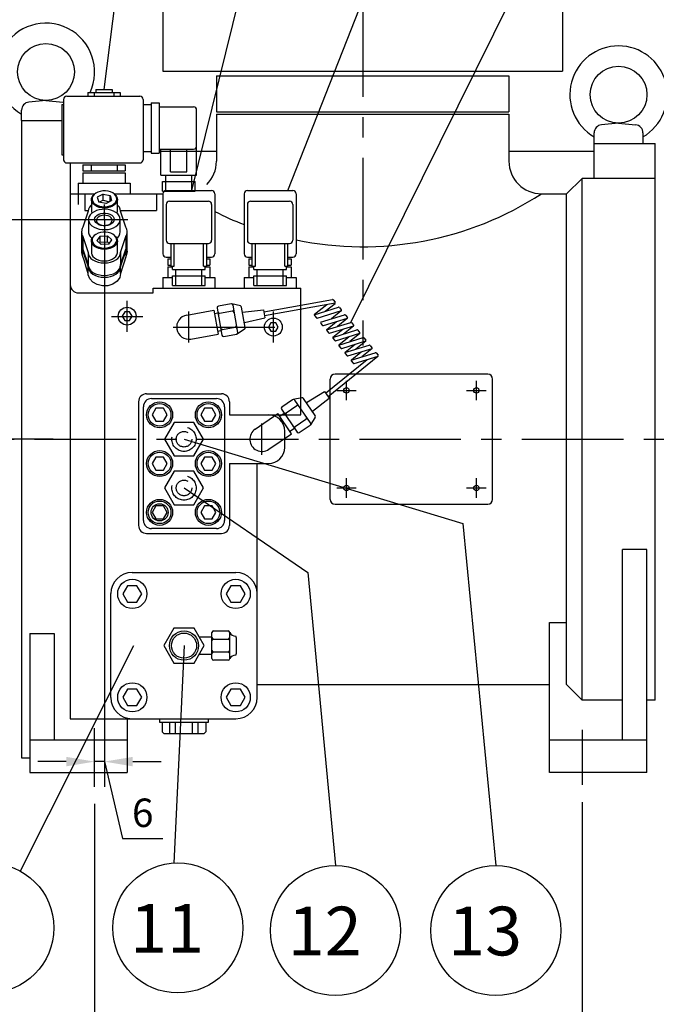
# Model space of a CAD drawing. Extents: x 15309 to 18707, y -5753 to -3165.
# Drawn here: x 16080 to 16472, y -5278 to -4672 of the extents above; entities that cross this region are included whole.
import ezdxf

# ---------------------------------------------------------------- set-up
doc = ezdxf.new("R2010")
doc.units = 0
doc.header["$LTSCALE"] = 50
doc.header["$MEASUREMENT"] = 0
doc.linetypes.add('CENTER', pattern=[2, 1.25, -0.25, 0.25, -0.25])
doc.linetypes.add('DASHED', pattern=[0.75, 0.5, -0.25])
for name, color, linetype in [('CEN', 1, 'CENTER'), ('DIM', 2, 'CONTINUOUS'), ('HAT', 3, 'CONTINUOUS'), ('HID', 6, 'DASHED'), ('ORIN', 4, 'CONTINUOUS')]:
    doc.layers.add(name, color=color, linetype=linetype)
doc.styles.add('STSL', font='ROMANS', dxfattribs={"bigfont": 'stsl'})

# ---------------------------------------------------------------- blocks, each defined once
blk = doc.blocks.new('345')
at = {"layer": 'HID'}
for points in [[(4293.34, 1017.08), (4287.38, 1006.76), (4293.34, 996.44), (4305.26, 996.44), (4311.22, 1006.76), (4305.26, 1017.08)], [(4293.34, 987.08), (4287.38, 976.76), (4293.34, 966.44), (4305.26, 966.44), (4311.22, 976.76), (4305.26, 987.08)]]:
    blk.add_lwpolyline(points, close=True, dxfattribs=at)
for centre, radius in [((4299.3, 1006.76), 7.5), ((4299.3, 1006.76), 4.8), ((4299.3, 976.76), 7.5), ((4299.3, 976.76), 4.8)]:
    blk.add_circle(centre, radius, dxfattribs=at)
at = {"layer": 'ORIN'}
for p, q in [((4279.3, 1031.76), (4319.3, 1031.76)), ((4274.3, 956.76), (4274.3, 1026.76)), ((4324.3, 1026.76), (4324.3, 956.76)), ((4319.3, 951.76), (4279.3, 951.76))]:
    blk.add_line(p, q, dxfattribs=at)
for points in [[(4281.99, 1025.76), (4279.68, 1021.76), (4281.99, 1017.76), (4286.61, 1017.76), (4288.92, 1021.76), (4286.61, 1025.76)], [(4311.99, 1025.76), (4309.68, 1021.76), (4311.99, 1017.76), (4316.61, 1017.76), (4318.92, 1021.76), (4316.61, 1025.76)], [(4281.99, 995.76), (4279.68, 991.76), (4281.99, 987.76), (4286.61, 987.76), (4288.92, 991.76), (4286.61, 995.76)], [(4311.99, 995.76), (4309.68, 991.76), (4311.99, 987.76), (4316.61, 987.76), (4318.92, 991.76), (4316.61, 995.76)], [(4281.99, 965.76), (4279.68, 961.76), (4281.99, 957.76), (4286.61, 957.76), (4288.92, 961.76), (4286.61, 965.76)], [(4311.99, 965.76), (4309.68, 961.76), (4311.99, 957.76), (4316.61, 957.76), (4318.92, 961.76), (4316.61, 965.76)]]:
    blk.add_lwpolyline(points, close=True, dxfattribs=at)
for centre, radius in [((4284.3, 1021.76), 8), ((4284.3, 1021.76), 6.96), ((4314.3, 1021.76), 8), ((4314.3, 1021.76), 6.96), ((4284.3, 991.76), 8), ((4314.3, 991.76), 8), ((4284.3, 991.76), 6.96), ((4314.3, 991.76), 6.96), ((4284.3, 961.76), 8), ((4314.3, 961.76), 8), ((4284.3, 961.76), 6.96), ((4284.3, 961.76), 5.25), ((4314.3, 961.76), 6.96)]:
    blk.add_circle(centre, radius, dxfattribs=at)
for centre, start, end in [((4279.3, 1026.76), 90, 180), ((4319.3, 1026.76), 0, 90), ((4279.3, 956.76), 180, 270), ((4319.3, 956.76), 270, 0)]:
    blk.add_arc(centre, 5, start, end, dxfattribs=at)
blk = doc.blocks.new('SV2')
at = {"layer": 'HAT'}
for p, q in [((24283.92, 115.54), (24293.92, 115.54)), ((24283.92, 115.54), (24283.92, 113.54)), ((24293.92, 115.54), (24293.92, 113.54)), ((24263.92, 109.3), (24263.92, 72.3)), ((24265.92, 111.3), (24310.92, 111.3)), ((24278.92, 113.54), (24298.92, 113.54)), ((24278.92, 113.54), (24278.92, 111.3)), ((24282.92, 113.54), (24282.92, 111.3)), ((24294.92, 113.54), (24294.92, 111.3)), ((24298.92, 113.54), (24298.92, 111.3)), ((24312.92, 109.3), (24312.92, 72.3)), ((24262.92, 106.3), (24263.92, 106.3)), ((24262.92, 106.3), (24262.92, 75.3)), ((24312.92, 106.3), (24317.92, 106.3)), ((24317.92, 107.3), (24322.92, 107.3)), ((24317.92, 107.3), (24317.92, 76.3)), ((24322.92, 107.3), (24322.92, 76.3)), ((24322.92, 104.8), (24343.92, 104.8)), ((24345.92, 62.8), (24345.92, 102.8)), ((24322.92, 78.8), (24343.92, 78.8)), ((24323.92, 62.8), (24323.92, 78.8)), ((24329.92, 64.8), (24329.92, 78.8)), ((24339.92, 64.8), (24339.92, 78.8)), ((24262.92, 75.3), (24263.92, 75.3)), ((24312.92, 77.3), (24317.92, 77.3)), ((24317.92, 76.3), (24322.92, 76.3)), ((24265.92, 70.3), (24310.92, 70.3)), ((24275.92, 69.23), (24275.92, 65.45)), ((24275.92, 69.23), (24301.92, 69.23)), ((24280.92, 69.23), (24280.92, 65.45)), ((24296.92, 69.23), (24296.92, 65.45)), ((24301.92, 69.23), (24301.92, 65.45)), ((24275.92, 65.45), (24301.92, 65.45)), ((24275.92, 64.3), (24301.92, 64.3)), ((24275.92, 64.3), (24275.92, 57.8)), ((24301.92, 64.3), (24301.92, 57.8)), ((24323.92, 62.8), (24345.92, 62.8)), ((24326.92, 52.86), (24326.92, 62.8)), ((24329.92, 64.8), (24339.92, 64.8)), ((24342.92, 52.86), (24342.92, 62.8)), ((24272.92, 57.8), (24304.92, 57.8)), ((24272.92, 57.8), (24272.92, 51.3)), ((24304.92, 57.8), (24304.92, 51.3)), ((24324.92, 58.86), (24344.92, 58.86)), ((24324.92, 52.86), (24324.92, 58.86)), ((24344.92, 52.86), (24344.92, 58.86)), ((24324.92, 52.86), (24344.92, 52.86))]:
    blk.add_line(p, q, dxfattribs=at)
for centre, start, end in [((24265.92, 109.3), 90, 180), ((24310.92, 109.3), 0, 90), ((24343.92, 102.8), 0, 90), ((24343.92, 80.8), 270, 0), ((24265.92, 72.3), 180, 270), ((24310.92, 72.3), 270, 0)]:
    blk.add_arc(centre, 2, start, end, dxfattribs=at)
blk = doc.blocks.new('SV1')
at = {"layer": 'HAT'}
for p, q in [((11050.58, -1126.81), (11078.58, -1126.81)), ((11048.58, -1128.81), (11048.58, -1165.81)), ((11080.58, -1128.81), (11080.58, -1165.81)), ((11050.58, -1135.31), (11050.58, -1157.31)), ((11052.58, -1133.31), (11076.58, -1133.31)), ((11078.58, -1135.31), (11078.58, -1157.31)), ((11052.58, -1159.31), (11076.58, -1159.31)), ((11053.58, -1173.31), (11053.58, -1159.31)), ((11055.58, -1173.31), (11055.58, -1159.31)), ((11073.58, -1173.31), (11073.58, -1159.31)), ((11075.58, -1173.31), (11075.58, -1159.31)), ((11050.58, -1167.81), (11053.58, -1167.81)), ((11051.58, -1168.88), (11051.58, -1172.66)), ((11051.58, -1168.88), (11053.58, -1168.88)), ((11075.58, -1167.81), (11078.58, -1167.81)), ((11075.58, -1168.88), (11077.58, -1168.88)), ((11077.58, -1168.88), (11077.58, -1172.66)), ((11051.58, -1172.66), (11053.58, -1172.66)), ((11051.58, -1173.81), (11051.58, -1180.31)), ((11051.58, -1173.81), (11054.58, -1173.81)), ((11053.58, -1173.31), (11055.58, -1173.31)), ((11054.58, -1175.31), (11054.58, -1173.31)), ((11073.58, -1173.31), (11075.58, -1173.31)), ((11074.58, -1175.31), (11074.58, -1173.31)), ((11074.58, -1173.81), (11077.58, -1173.81)), ((11075.58, -1172.66), (11077.58, -1172.66)), ((11077.58, -1173.81), (11077.58, -1180.31)), ((11048.58, -1180.31), (11048.58, -1186.81)), ((11048.58, -1180.31), (11054.58, -1180.31)), ((11054.58, -1175.31), (11074.58, -1175.31)), ((11054.58, -1185.26), (11054.58, -1179.26)), ((11054.58, -1179.26), (11074.58, -1179.26)), ((11056.58, -1185.26), (11056.58, -1175.31)), ((11072.58, -1185.26), (11072.58, -1175.31)), ((11074.58, -1185.26), (11074.58, -1179.26)), ((11074.58, -1180.31), (11080.58, -1180.31)), ((11080.58, -1180.31), (11080.58, -1186.81)), ((11054.58, -1185.26), (11074.58, -1185.26))]:
    blk.add_line(p, q, dxfattribs=at)
for centre, start, end in [((11050.58, -1128.81), 90, 180), ((11078.58, -1128.81), 0, 90), ((11052.58, -1135.31), 90, 180), ((11076.58, -1135.31), 0, 90), ((11052.58, -1157.31), 180, 270), ((11076.58, -1157.31), 270, 0), ((11050.58, -1165.81), 180, 270), ((11078.58, -1165.81), 270, 0)]:
    blk.add_arc(centre, 2, start, end, dxfattribs=at)

msp = doc.modelspace()

# ---------------------------------------------------------------- linework, layer by layer
at = {"layer": 'CEN', "linetype": 'CENTER'}
for p, q in [((16291.05, -4557.36), (16291.05, -4872.83)), ((16281.05, -4906.42), (16281.05, -4894.42)), ((16361.05, -4906.42), (16361.05, -4894.42)), ((16275.05, -4900.42), (16287.05, -4900.42)), ((16355.05, -4900.42), (16367.05, -4900.42)), ((16229.05, -4940.08), (16229.05, -4920.76)), ((15689.05, -4930.42), (16778.55, -4930.42)), ((16281.05, -4966.42), (16281.05, -4954.42)), ((16361.05, -4966.42), (16361.05, -4954.42)), ((16275.05, -4960.42), (16287.05, -4960.42)), ((16355.05, -4960.42), (16367.05, -4960.42)), ((16126.05, -5144.21), (16126.05, -5108.26)), ((16426.05, -5109.33), (16426.05, -5143.15))]:
    msp.add_line(p, q, dxfattribs=at)
at = {"layer": 'CEN'}
for p, q in [((16132.05, -4795.75), (16132.05, -4785.96)), ((16146.42, -4795.45), (16117.44, -4795.45)), ((16132.05, -4795.75), (16132.04, -4803.06))]:
    msp.add_line(p, q, dxfattribs=at)
at = {"layer": 'CEN', "linetype": 'CENTER', "lineweight": 25}
for p, q in [((16146.05, -4864.38), (16146.05, -4845.22)), ((16146.05, -4862.13), (16146.05, -4847.38)), ((16184.05, -4871), (16184.05, -4851.84)), ((16236.05, -4871), (16236.05, -4851.84)), ((16136.47, -4854.82), (16155.63, -4854.82)), ((16174.47, -4861.42), (16246.18, -4861.42))]:
    msp.add_line(p, q, dxfattribs=at)
at = {"layer": 'DIM'}
for p, q in [((16283.71, -4858.54), (16492.74, -4436.54)), ((16131.85, -4715.18), (16166.01, -4450.58)), ((16266.56, -4450.58), (16185.65, -4777.42)), ((16245.05, -4777.42), (16373.56, -4450.58)), ((16115.85, -4779.42), (16115.85, -4786.01)), ((16132.05, -4795.75), (16132.05, -5144.21)), ((16181.05, -4930.42), (16352.6, -4982.28)), ((16181.05, -4960.42), (16257.33, -5012.36)), ((16352.6, -4982.28), (16373.04, -5192.78)), ((16257.33, -5012.36), (16274.35, -5192.78)), ((16150, -5057.59), (16080.25, -5196.11)), ((16181.05, -5057.42), (16174.8, -5191.22)), ((16126.05, -5154.71), (16126.05, -5329.63)), ((16426.05, -5153.65), (16426.05, -5329.63))]:
    msp.add_line(p, q, dxfattribs=at)
at = {"layer": 'DIM', "lineweight": 25}
for p, q in [((16121.55, -4795.45), (15993.82, -4795.45)), ((16100.55, -4930.42), (15992.38, -4930.42)), ((16108.55, -5128.78), (16091.05, -5128.78)), ((16132.05, -5128.78), (16126.05, -5128.78)), ((16132.05, -5128.78), (16126.05, -5128.78)), ((16132.05, -5128.78), (16143.22, -5176.03)), ((16149.55, -5128.78), (16167.05, -5128.78)), ((16143.22, -5176.03), (16168.05, -5176.03))]:
    msp.add_line(p, q, dxfattribs=at)
at = {"layer": 'DIM'}
for centre in [(16060.95, -5231.15), (16177.22, -5231.15), (16274.35, -5232.78), (16373.04, -5232.78)]:
    msp.add_circle(centre, 40, dxfattribs=at)
for points in [[(16108.55, -5125.87), (16108.55, -5131.7), (16126.05, -5128.78)], [(16149.55, -5125.87), (16149.55, -5131.7), (16132.05, -5128.78)]]:
    msp.add_solid(points, dxfattribs=at)
at = {"layer": 'HAT'}
for p, q in [((16230.22, -4852), (16272.39, -4844.55)), ((16272.92, -4844.71), (16274.09, -4846.15)), ((16182.74, -4854.02), (16199.49, -4851.07)), ((16199.49, -4851.07), (16202.09, -4865.84)), ((16201.38, -4849.72), (16204.33, -4866.46)), ((16210.07, -4847.17), (16202.19, -4848.56)), ((16210.85, -4851.6), (16202.97, -4852.99)), ((16215.77, -4848.44), (16210.48, -4847.18)), ((16214.18, -4864.72), (16211.23, -4847.98)), ((16218.73, -4861.73), (16216.53, -4849.24)), ((16217.07, -4852.28), (16230, -4850.76)), ((16230, -4850.76), (16230.87, -4855.69)), ((16230.62, -4854.31), (16274.18, -4846.61)), ((16261.27, -4853.81), (16276.16, -4849.21)), ((16261.44, -4853.56), (16268.88, -4847.55)), ((16263.06, -4855.87), (16277.95, -4851.28)), ((16267.98, -4851.74), (16274.02, -4846.86)), ((16277.79, -4851.52), (16271.75, -4856.41)), ((16276.7, -4849.38), (16277.86, -4850.82)), ((16199.83, -4853.04), (16201.9, -4852.67)), ((16218.19, -4858.68), (16230.87, -4855.69)), ((16261.36, -4854.27), (16262.53, -4855.71)), ((16265.04, -4858.48), (16279.93, -4853.88)), ((16266.84, -4860.54), (16281.73, -4855.94)), ((16268.82, -4863.14), (16283.71, -4858.54)), ((16268.98, -4862.9), (16275.02, -4858.01)), ((16281.56, -4856.19), (16275.52, -4861.07)), ((16280.47, -4854.04), (16281.64, -4855.48)), ((16201.74, -4863.87), (16203.81, -4863.5)), ((16204.71, -4862.84), (16212.59, -4861.45)), ((16218.3, -4862.74), (16213.75, -4865.73)), ((16265.13, -4858.93), (16266.3, -4860.38)), ((16268.91, -4863.6), (16270.07, -4865.04)), ((16270.61, -4865.2), (16285.5, -4860.61)), ((16272.59, -4867.81), (16287.48, -4863.21)), ((16272.75, -4867.56), (16278.8, -4862.68)), ((16285.33, -4860.85), (16279.29, -4865.74)), ((16284.24, -4858.71), (16285.41, -4860.15)), ((16288.01, -4863.37), (16289.18, -4864.82)), ((16185.35, -4868.79), (16202.09, -4865.84)), ((16205.49, -4867.27), (16213.37, -4865.88)), ((16272.68, -4868.26), (16273.85, -4869.71)), ((16274.38, -4869.87), (16289.27, -4865.27)), ((16276.36, -4872.47), (16291.25, -4867.88)), ((16276.53, -4872.23), (16282.57, -4867.34)), ((16278.15, -4874.54), (16293.04, -4869.94)), ((16289.11, -4865.52), (16283.07, -4870.4)), ((16292.88, -4870.18), (16286.84, -4875.07)), ((16291.79, -4868.04), (16292.95, -4869.48)), ((16276.45, -4872.93), (16277.62, -4874.37)), ((16280.13, -4877.14), (16295.02, -4872.54)), ((16280.3, -4876.89), (16286.39, -4871.97)), ((16281.93, -4879.2), (16296.82, -4874.6)), ((16284.07, -4881.56), (16290.11, -4876.67)), ((16296.65, -4874.85), (16290.61, -4879.73)), ((16295.56, -4872.7), (16296.73, -4874.15)), ((16268.2, -4902.11), (16293.89, -4881.34)), ((16300.42, -4879.52), (16269.72, -4904.34)), ((16280.23, -4877.6), (16281.39, -4879.04)), ((16283.91, -4881.8), (16298.8, -4877.21)), ((16284, -4882.26), (16285.16, -4883.7)), ((16285.7, -4883.87), (16300.59, -4879.27)), ((16299.33, -4877.37), (16300.5, -4878.81)), ((16247.9, -4906.1), (16241.3, -4910.62)), ((16253.62, -4904.9), (16248.27, -4905.94)), ((16258.9, -4920.39), (16249.29, -4906.36)), ((16261.8, -4915.78), (16254.63, -4905.32)), ((16256.38, -4907.87), (16267.53, -4901.14)), ((16260.05, -4913.23), (16270.36, -4905.26)), ((16267.53, -4901.14), (16270.36, -4905.26)), ((16241.04, -4912.01), (16250.65, -4926.04)), ((16250.44, -4909.81), (16243.84, -4914.33)), ((16224.83, -4924.22), (16238.9, -4914.67)), ((16247.32, -4927.08), (16238.9, -4914.67)), ((16240.02, -4916.33), (16242.75, -4914.47)), ((16249.49, -4922.58), (16256.09, -4918.06)), ((16261.82, -4916.88), (16258.92, -4921.49)), ((16246.2, -4925.43), (16248.97, -4923.55)), ((16252.04, -4926.3), (16258.64, -4921.78)), ((16233.26, -4936.63), (16247.32, -4927.08)), ((16190.29, -5051.92), (16198.24, -5051.92)), ((16198.24, -5065.42), (16198.24, -5049.42)), ((16199.24, -5048.42), (16208.24, -5048.42)), ((16209.24, -5065.42), (16209.24, -5049.42)), ((16213.24, -5052.38), (16213.24, -5062.47)), ((16199.24, -5053.42), (16208.24, -5053.42)), ((16198.24, -5062.92), (16190.29, -5062.92)), ((16208.24, -5061.42), (16199.24, -5061.42)), ((16208.24, -5066.42), (16199.24, -5066.42))]:
    msp.add_line(p, q, dxfattribs=at)
for points in [[(16144.55, -4852.15), (16143.05, -4854.75), (16144.55, -4857.35), (16147.55, -4857.35), (16149.05, -4854.75), (16147.55, -4852.15)], [(16234.55, -4858.82), (16233.05, -4861.42), (16234.55, -4864.02), (16237.55, -4864.02), (16239.05, -4861.42), (16237.55, -4858.82)], [(16193.46, -5057.42), (16187.25, -5046.67), (16174.84, -5046.67), (16168.63, -5057.42), (16174.84, -5068.18), (16187.25, -5068.18)]]:
    msp.add_lwpolyline(points, close=True, dxfattribs=at)
for centre, radius in [((16146.05, -4854.75), 5.5), ((16236.05, -4861.42), 5.5), ((16181.05, -5057.42), 9), ((16181.05, -5057.42), 7.75)]:
    msp.add_circle(centre, radius, dxfattribs=at)
for centre, radius, start, end in [((16272.54, -4845.03), 0.5, 38.95838, 107.15697), ((16273.7, -4846.47), 0.5, 308.95838, 38.95838), ((16202.37, -4849.54), 1, 100, 190), ((16202.8, -4852), 1, 190, 280), ((16210.25, -4848.15), 1, 10, 100), ((16210.68, -4850.61), 1, 280, 10), ((16211.03, -4852.58), 1, 10, 100), ((16215.54, -4849.41), 1, 10, 76.65873), ((16276.31, -4849.69), 0.5, 38.95838, 107.15697), ((16277.47, -4851.13), 0.5, 308.95838, 38.95838), ((16184.05, -4861.4), 7.5, 100, 280), ((16203.15, -4853.97), 1, 100, 190), ((16261.75, -4853.95), 0.5, 128.95838, 218.95838), ((16262.92, -4855.4), 0.5, 218.95838, 287.15697), ((16280.08, -4854.36), 0.5, 38.95838, 107.15697), ((16281.25, -4855.8), 0.5, 308.95838, 38.95838), ((16283.85, -4859.02), 0.5, 38.95838, 107.15697), ((16204.54, -4861.85), 1, 190, 280), ((16204.88, -4863.82), 1, 100, 190), ((16212.42, -4860.46), 1, 280, 10), ((16212.76, -4862.43), 1, 10, 100), ((16213.2, -4864.89), 1, 280, 10), ((16217.75, -4861.9), 1, 303.34127, 10), ((16266.69, -4860.06), 0.5, 218.95838, 287.15697), ((16269.3, -4863.28), 0.5, 128.95838, 218.95838), ((16285.02, -4860.46), 0.5, 308.95838, 38.95838), ((16287.63, -4863.69), 0.5, 38.95838, 107.15697), ((16205.32, -4866.28), 1, 190, 280), ((16270.46, -4864.73), 0.5, 218.95838, 287.15697), ((16273.07, -4867.95), 0.5, 128.95838, 218.95838), ((16274.23, -4869.39), 0.5, 218.95838, 287.15697), ((16288.79, -4865.13), 0.5, 308.95838, 38.95838), ((16291.4, -4868.35), 0.5, 38.95838, 107.15697), ((16292.56, -4869.8), 0.5, 308.95838, 38.95838), ((16276.84, -4872.62), 0.5, 128.95838, 218.95838), ((16278.01, -4874.06), 0.5, 218.95838, 287.15697), ((16295.17, -4873.02), 0.5, 38.95838, 107.15697), ((16296.34, -4874.46), 0.5, 308.95838, 38.95838), ((16280.61, -4877.28), 0.5, 128.95838, 218.95838), ((16281.78, -4878.72), 0.5, 218.95838, 287.15697), ((16284.39, -4881.95), 0.5, 128.95838, 218.95838), ((16298.94, -4877.68), 0.5, 38.95838, 107.15697), ((16300.11, -4879.13), 0.5, 308.95838, 38.95838), ((16285.55, -4883.39), 0.5, 218.95838, 287.15697), ((16248.46, -4906.93), 1, 34.40797, 124.40797), ((16253.81, -4905.88), 1, 34.40797, 101.06669), ((16241.86, -4911.45), 1, 124.40797, 214.40797), ((16249.88, -4908.99), 1, 304.40797, 34.40797), ((16251.01, -4910.64), 1, 34.40797, 124.40797), ((16243.28, -4913.51), 1, 214.40797, 304.40797), ((16244.41, -4915.16), 1, 124.40797, 214.40797), ((16255.53, -4917.24), 1, 304.40797, 34.40797), ((16256.66, -4918.89), 1, 34.40797, 124.40797), ((16260.98, -4916.35), 1, 327.74924, 34.40797), ((16229.05, -4930.42), 7.5, 124.15913, 304.15913), ((16248.93, -4921.76), 1, 214.40797, 304.40797), ((16250.06, -4923.41), 1, 124.40797, 214.40797), ((16258.07, -4920.95), 1, 304.40797, 34.40797), ((16251.47, -4925.47), 1, 214.40797, 304.40797), ((16199.24, -5049.42), 1, 90, 180), ((16199.24, -5052.42), 1, 180, 270), ((16208.24, -5049.42), 1, 0, 90), ((16208.24, -5052.42), 1, 270, 0), ((16213.09, -5047.16), 4.47, 210.41216, 267.5202), ((16212.24, -5052.38), 1, 0, 48.81407), ((16199.24, -5054.42), 1, 90, 180), ((16208.24, -5054.42), 1, 0, 90), ((16199.24, -5060.42), 1, 180, 270), ((16199.24, -5062.42), 1, 90, 180), ((16208.24, -5060.42), 1, 270, 0), ((16208.24, -5062.42), 1, 0, 90), ((16213.09, -5067.68), 4.47, 92.4798, 149.58784), ((16212.24, -5062.47), 1, 311.18593, 0), ((16199.24, -5065.42), 1, 180, 270), ((16208.24, -5065.42), 1, 270, 0)]:
    msp.add_arc(centre, radius, start, end, dxfattribs=at)
at = {"layer": 'ORIN'}
for p, q in [((16168.05, -4616.92), (16168.05, -4703.92)), ((16414.05, -4616.92), (16414.05, -4703.92)), ((16168.05, -4703.92), (16414.05, -4703.92)), ((16201.05, -4706.92), (16381.05, -4706.92)), ((16201.05, -4706.92), (16201.05, -4728.92)), ((16381.05, -4706.92), (16381.05, -4728.92)), ((16096.05, -4721.92), (16085.55, -4722.97)), ((16096.05, -4721.92), (16106.54, -4722.97)), ((16081.05, -4734.42), (16081.05, -4727.95)), ((16201.05, -4728.92), (16381.05, -4728.92)), ((16201.05, -4730.42), (16381.05, -4730.42)), ((16201.05, -4730.42), (16201.05, -4759.42)), ((16224.05, -4730.42), (16224.05, -4730.42)), ((16358.05, -4730.42), (16358.05, -4730.42)), ((16381.05, -4730.42), (16381.05, -4759.42)), ((16081.05, -4734.42), (16081.05, -5126.42)), ((16081.05, -4734.42), (16105.85, -4734.42)), ((16448.55, -4735.92), (16438.05, -4736.97)), ((16448.55, -4735.92), (16459.04, -4736.97)), ((16433.55, -4748.42), (16433.55, -4741.95)), ((16463.55, -4741.95), (16463.55, -4748.42)), ((16433.55, -4748.42), (16471.05, -4748.42)), ((16433.55, -4769.92), (16433.55, -4748.42)), ((16471.05, -5090.92), (16471.05, -4748.42)), ((16201.05, -4753.42), (16165.85, -4753.42)), ((16433.55, -4753.42), (16381.05, -4753.42)), ((16111.05, -4760.42), (16111.05, -5102.42)), ((16426.05, -4769.92), (16416.55, -4779.42)), ((16426.05, -5090.92), (16426.05, -4769.92)), ((16471.05, -4769.92), (16426.05, -4769.92)), ((16401.05, -4779.42), (16416.55, -4779.42)), ((16416.55, -5081.42), (16416.55, -4779.42)), ((16271.05, -4967.42), (16271.05, -4893.42)), ((16368.05, -4890.42), (16274.05, -4890.42)), ((16371.05, -4967.42), (16371.05, -4893.42)), ((16153.05, -4907.42), (16153.05, -4983.42)), ((16209.05, -4907.42), (16209.05, -4915.42)), ((16209.05, -4945.42), (16209.05, -4983.42)), ((16226.05, -5025.42), (16226.05, -4945.42)), ((16274.05, -4970.42), (16368.05, -4970.42)), ((16466.05, -4998.25), (16451.05, -4998.25)), ((16451.05, -5115.42), (16451.05, -4998.25)), ((16466.05, -5135.42), (16466.05, -4998.25)), ((16149.05, -5012.42), (16213.05, -5012.42)), ((16136.05, -5089.42), (16136.05, -5025.42)), ((16226.05, -5089.42), (16226.05, -5025.42)), ((16406.05, -5135.42), (16406.05, -5043.26)), ((16406.05, -5043.26), (16416.55, -5043.26)), ((16086.05, -5049.97), (16086.05, -5135.42)), ((16086.05, -5049.97), (16101.05, -5049.97)), ((16101.05, -5049.97), (16101.05, -5115.42)), ((16226.05, -5081.42), (16406.05, -5081.42)), ((16426.05, -5090.92), (16416.55, -5081.42)), ((16451.05, -5090.92), (16426.05, -5090.92)), ((16471.05, -5090.92), (16466.05, -5090.92)), ((16471.05, -5090.92), (16466.05, -5090.92)), ((16111.05, -5102.42), (16213.05, -5102.42)), ((16146.05, -5102.42), (16146.05, -5135.42)), ((16166.05, -5102.42), (16166.05, -5104.42)), ((16166.05, -5104.42), (16196.05, -5104.42)), ((16168.05, -5104.42), (16167.55, -5104.92)), ((16167.55, -5104.92), (16167.55, -5110.42)), ((16172.39, -5111.42), (16172.39, -5104.42)), ((16175.85, -5111.42), (16175.85, -5104.42)), ((16186.24, -5111.42), (16186.24, -5104.42)), ((16189.71, -5111.42), (16189.71, -5104.42)), ((16194.05, -5104.42), (16194.55, -5104.92)), ((16194.55, -5104.92), (16194.55, -5110.42)), ((16196.05, -5104.42), (16196.05, -5102.42)), ((16168.55, -5111.42), (16167.55, -5110.42)), ((16168.55, -5111.42), (16193.55, -5111.42)), ((16193.55, -5111.42), (16194.55, -5110.42)), ((16086.05, -5115.42), (16146.05, -5115.42)), ((16406.05, -5115.42), (16466.05, -5115.42)), ((16081.05, -5126.42), (16086.05, -5126.42)), ((16086.05, -5135.42), (16146.05, -5135.42)), ((16466.05, -5135.42), (16406.05, -5135.42))]:
    msp.add_line(p, q, dxfattribs=at)
at = {"layer": 'ORIN', "lineweight": 25}
for p, q in [((16081.05, -4734.42), (16105.85, -4734.42)), ((16116.05, -4840.42), (16162.05, -4840.42)), ((16162.05, -4837.42), (16253.05, -4837.42)), ((16158.05, -4902.42), (16204.05, -4902.42)), ((16209.05, -4915.42), (16253.05, -4915.42)), ((16209.05, -4945.42), (16233.05, -4945.42)), ((16158.05, -4988.42), (16204.05, -4988.42))]:
    msp.add_line(p, q, dxfattribs=at)
at = {"layer": 'ORIN', "linetype": 'Continuous'}
for p, q in [((16111.05, -4779.42), (16126.23, -4779.42)), ((16120.05, -4779.42), (16120.05, -4789.79)), ((16131.19, -4779.55), (16127.68, -4781.48)), ((16131.19, -4783.38), (16131.19, -4779.55)), ((16131.19, -4779.55), (16135.54, -4780.54)), ((16137.86, -4779.42), (16168.05, -4779.42)), ((16164.05, -4779.42), (16164.05, -4789.79)), ((16124.05, -4783.06), (16124.05, -4790.18)), ((16125.4, -4780.15), (16125.05, -4780.56)), ((16127.68, -4781.48), (16128.55, -4784.5)), ((16132.9, -4785.49), (16128.55, -4784.5)), ((16131.19, -4783.38), (16128.97, -4784.6)), ((16131.19, -4783.38), (16135.12, -4784.27)), ((16132.9, -4785.49), (16136.41, -4783.56)), ((16135.54, -4784.04), (16135.54, -4780.54)), ((16135.54, -4780.54), (16136.41, -4783.56)), ((16139.04, -4780.56), (16138.69, -4780.15)), ((16140.05, -4790.18), (16140.05, -4783.06)), ((16122.05, -4790.18), (16118.78, -4800)), ((16120.05, -4789.79), (16122.11, -4789.79)), ((16141.99, -4789.79), (16164.05, -4789.79)), ((16145.31, -4800), (16142.05, -4790.18)), ((16122.3, -4795.21), (16122.3, -4802.88)), ((16141.8, -4802.88), (16141.8, -4795.21)), ((16118.05, -4802.88), (16118.05, -4810.54)), ((16146.05, -4810.54), (16146.05, -4802.88)), ((16118.78, -4805.75), (16122.05, -4815.57)), ((16118.78, -4805.75), (16118.78, -4813.41)), ((16124.05, -4808.45), (16124.05, -4815.57)), ((16125.4, -4805.54), (16125.05, -4805.95)), ((16129.4, -4805.41), (16127.39, -4808.08)), ((16127.39, -4808.08), (16130.08, -4810.63)), ((16129.4, -4809.24), (16129.08, -4809.68)), ((16129.4, -4805.41), (16134.01, -4805.19)), ((16129.4, -4809.24), (16129.4, -4805.41)), ((16129.4, -4809.24), (16134.01, -4809.02)), ((16134.01, -4809.02), (16134.01, -4805.19)), ((16134.01, -4805.19), (16136.7, -4807.74)), ((16134.01, -4809.02), (16135.01, -4809.97)), ((16134.69, -4810.41), (16136.7, -4807.74)), ((16139.04, -4805.95), (16138.69, -4805.54)), ((16140.05, -4815.57), (16140.05, -4808.45)), ((16142.05, -4815.57), (16145.31, -4805.75)), ((16145.31, -4805.75), (16145.31, -4813.41)), ((16118.05, -4810.54), (16118.05, -4811.68)), ((16118.05, -4811.68), (16118.05, -4814.75)), ((16118.6, -4814.19), (16122.05, -4824.38)), ((16118.6, -4817.3), (16118.6, -4814.19)), ((16118.78, -4813.41), (16122.05, -4823.23)), ((16118.78, -4813.41), (16122.05, -4823.23)), ((16118.78, -4813.41), (16118.78, -4814.56)), ((16118.78, -4814.56), (16122.05, -4824.38)), ((16122.05, -4815.57), (16122.05, -4823.23)), ((16134.69, -4810.41), (16130.08, -4810.63)), ((16142.05, -4823.23), (16145.31, -4813.41)), ((16142.05, -4823.23), (16145.31, -4813.41)), ((16142.05, -4824.38), (16145.49, -4814.19)), ((16142.05, -4824.38), (16145.31, -4814.56)), ((16142.05, -4815.57), (16142.05, -4823.23)), ((16145.31, -4813.41), (16145.31, -4814.56)), ((16145.49, -4817.3), (16145.49, -4814.19)), ((16146.05, -4811.68), (16146.05, -4810.54)), ((16146.05, -4814.75), (16146.05, -4811.68)), ((16122.05, -4823.23), (16122.05, -4824.38)), ((16122.05, -4828.44), (16122.05, -4824.38)), ((16142.05, -4823.23), (16142.05, -4824.38)), ((16142.05, -4828.44), (16142.05, -4824.38))]:
    msp.add_line(p, q, dxfattribs=at)
at = {"layer": 'ORIN', "linetype": 'Continuous', "lineweight": 25}
for p, q in [((16162.05, -4840.42), (16162.05, -4837.42)), ((16253.05, -4915.42), (16253.05, -4837.42)), ((16243.05, -4935.42), (16243.05, -4925.42))]:
    msp.add_line(p, q, dxfattribs=at)
at = {"layer": 'ORIN', "linetype": 'Continuous', "flags": 128}
for points in [[(16139.51, -4781.63), (16139.04, -4780.62), (16138.24, -4779.7), (16137.16, -4778.91), (16135.83, -4778.29), (16134.32, -4777.86), (16132.71, -4777.66), (16131.07, -4777.68), (16129.47, -4777.93), (16128, -4778.39), (16126.71, -4779.04), (16125.67, -4779.86), (16124.93, -4780.81), (16124.53, -4781.83), (16124.47, -4782.88), (16124.77, -4783.92), (16125.41, -4784.89), (16126.36, -4785.76), (16127.57, -4786.47), (16129, -4786.99), (16130.57, -4787.31), (16132.2, -4787.4), (16133.83, -4787.27), (16135.38, -4786.91), (16136.77, -4786.35), (16137.93, -4785.6), (16138.83, -4784.72), (16139.4, -4783.73), (16139.64, -4782.68), (16139.51, -4781.63)], [(16139.91, -4782.12), (16140.04, -4783.23), (16139.8, -4784.33), (16139.19, -4785.37), (16138.25, -4786.3), (16137.02, -4787.09), (16135.55, -4787.68), (16133.93, -4788.05), (16132.21, -4788.2), (16130.49, -4788.1), (16128.84, -4787.77), (16127.34, -4787.21), (16126.06, -4786.46), (16125.06, -4785.56), (16124.38, -4784.53), (16124.07, -4783.44), (16124.13, -4782.33), (16124.56, -4781.25), (16125.05, -4780.56)], [(16139.04, -4780.56), (16139.42, -4781.06), (16139.91, -4782.12)], [(16124.05, -4786.32), (16123.73, -4786.61), (16122.81, -4787.72), (16122.24, -4788.93), (16122.05, -4790.18)], [(16141.8, -4795.21), (16141.62, -4794.03), (16141.1, -4792.89), (16140.25, -4791.83), (16139.1, -4790.89), (16137.7, -4790.11), (16136.1, -4789.51), (16134.34, -4789.12), (16132.51, -4788.95), (16130.66, -4789.01), (16128.86, -4789.29), (16127.17, -4789.79), (16125.66, -4790.48), (16124.38, -4791.34), (16123.38, -4792.34), (16122.69, -4793.45), (16122.34, -4794.62), (16122.34, -4795.81), (16122.69, -4796.98), (16123.38, -4798.09), (16124.38, -4799.09), (16125.66, -4799.95), (16127.17, -4800.64), (16128.86, -4801.14), (16130.66, -4801.42), (16132.51, -4801.47), (16134.34, -4801.31), (16136.1, -4800.92), (16137.7, -4800.32), (16139.1, -4799.54), (16140.25, -4798.6), (16141.1, -4797.54), (16141.62, -4796.4), (16141.8, -4795.21)], [(16124.05, -4790.18), (16124.07, -4790.56), (16124.28, -4791.42)], [(16138.1, -4795.21), (16137.92, -4796.15), (16137.4, -4797.02), (16136.57, -4797.79), (16135.48, -4798.42), (16134.19, -4798.85), (16132.78, -4799.08), (16131.32, -4799.08), (16129.9, -4798.85), (16128.61, -4798.42), (16127.52, -4797.79), (16126.69, -4797.02), (16126.17, -4796.15), (16126, -4795.21), (16126.17, -4794.28), (16126.69, -4793.41), (16127.52, -4792.64), (16128.61, -4792.01), (16129.9, -4791.58), (16131.32, -4791.35), (16132.78, -4791.35), (16134.19, -4791.58), (16135.48, -4792.01), (16136.57, -4792.64), (16137.4, -4793.41), (16137.92, -4794.28), (16138.1, -4795.21)], [(16139.81, -4791.42), (16140.04, -4790.35), (16140.05, -4790.18)], [(16142.05, -4790.18), (16141.85, -4788.93), (16141.28, -4787.72), (16140.36, -4786.61), (16140.05, -4786.32)], [(16136.9, -4795.75), (16136.72, -4794.9), (16136.19, -4794.13), (16135.36, -4793.47), (16134.28, -4792.98), (16133.03, -4792.69), (16131.71, -4792.64), (16130.42, -4792.81), (16129.25, -4793.2), (16128.28, -4793.78), (16127.6, -4794.5), (16127.24, -4795.32), (16127.24, -4796.17), (16127.6, -4796.99), (16128.28, -4797.71), (16129.25, -4798.29), (16130.42, -4798.68), (16131.71, -4798.86), (16133.03, -4798.8), (16134.28, -4798.51), (16135.36, -4798.02), (16136.19, -4797.37), (16136.72, -4796.59), (16136.9, -4795.75)], [(16118.78, -4800), (16118.46, -4800.7), (16118.23, -4801.42), (16118.09, -4802.14), (16118.05, -4802.88), (16118.09, -4803.61), (16118.23, -4804.33), (16118.46, -4805.05), (16118.78, -4805.75)], [(16122.3, -4802.88), (16122.34, -4803.47), (16122.69, -4804.64), (16123.38, -4805.75), (16124.38, -4806.75), (16124.46, -4806.81)], [(16138.33, -4805.17), (16137.26, -4804.36), (16135.95, -4803.72), (16134.46, -4803.28), (16132.86, -4803.06), (16131.22, -4803.06), (16129.61, -4803.28), (16128.12, -4803.73), (16126.82, -4804.37), (16125.75, -4805.17), (16124.99, -4806.11), (16124.55, -4807.13), (16124.46, -4808.18), (16124.73, -4809.22), (16125.34, -4810.2), (16126.26, -4811.07), (16127.46, -4811.8), (16128.86, -4812.34), (16130.42, -4812.68), (16132.05, -4812.79), (16133.69, -4812.68), (16135.24, -4812.34), (16136.65, -4811.79), (16137.84, -4811.07), (16138.76, -4810.19), (16139.37, -4809.21), (16139.63, -4808.17), (16139.54, -4807.11), (16139.1, -4806.1), (16138.33, -4805.17)], [(16139.63, -4806.81), (16140.25, -4806.26), (16141.1, -4805.2), (16141.62, -4804.06), (16141.8, -4802.88)], [(16145.31, -4805.75), (16145.63, -4805.05), (16145.86, -4804.33), (16146, -4803.61), (16146.05, -4802.88), (16146, -4802.14), (16145.86, -4801.42), (16145.63, -4800.7), (16145.31, -4800)], [(16139.04, -4805.95), (16139.47, -4806.54), (16139.94, -4807.61), (16140.03, -4808.72), (16139.76, -4809.82), (16139.12, -4810.85), (16138.15, -4811.77), (16136.89, -4812.54), (16135.41, -4813.11), (16133.77, -4813.47), (16132.05, -4813.59), (16130.33, -4813.47), (16128.69, -4813.12), (16127.21, -4812.54), (16125.95, -4811.78), (16124.98, -4810.86), (16124.34, -4809.83), (16124.06, -4808.73), (16124.15, -4807.62), (16124.61, -4806.55), (16125.05, -4805.95)], [(16118.05, -4810.54), (16118.09, -4811.27), (16118.23, -4811.99), (16118.46, -4812.71), (16118.78, -4813.41)], [(16118.05, -4810.54), (16118.09, -4811.27), (16118.23, -4811.99), (16118.46, -4812.71), (16118.78, -4813.41)], [(16118.05, -4811.68), (16118.09, -4812.42), (16118.23, -4813.14), (16118.46, -4813.86), (16118.78, -4814.56)], [(16118.05, -4811.68), (16118.08, -4812.32), (16118.19, -4812.95), (16118.36, -4813.58), (16118.6, -4814.19)], [(16118.6, -4817.3), (16118.14, -4815.81), (16118.09, -4814.75)], [(16122.05, -4815.57), (16122.24, -4816.82), (16122.81, -4818.03), (16123.73, -4819.14), (16124.97, -4820.12), (16126.49, -4820.91), (16128.22, -4821.51), (16130.1, -4821.87), (16132.05, -4822), (16134, -4821.87), (16135.87, -4821.51), (16137.6, -4820.91), (16139.12, -4820.12), (16140.36, -4819.14), (16141.28, -4818.03), (16141.85, -4816.82), (16142.05, -4815.57)], [(16124.05, -4815.57), (16124.06, -4815.85), (16124.34, -4816.95), (16124.98, -4817.98), (16125.95, -4818.9), (16127.21, -4819.67), (16128.69, -4820.24), (16130.33, -4820.59), (16132.05, -4820.71), (16133.77, -4820.59), (16135.41, -4820.23), (16136.89, -4819.66), (16138.15, -4818.9), (16139.12, -4817.97), (16139.76, -4816.94), (16140.03, -4815.84), (16140.05, -4815.57)], [(16145.31, -4813.41), (16145.63, -4812.71), (16145.86, -4811.99), (16146, -4811.27), (16146.05, -4810.54)], [(16145.31, -4813.41), (16145.63, -4812.71), (16145.86, -4811.99), (16146, -4811.27), (16146.05, -4810.54)], [(16145.31, -4814.56), (16145.63, -4813.86), (16145.86, -4813.14), (16146, -4812.42), (16146.05, -4811.68)], [(16145.49, -4814.19), (16145.73, -4813.58), (16145.91, -4812.95), (16146.01, -4812.32), (16146.05, -4811.68)], [(16146, -4814.75), (16146.03, -4815.23), (16145.49, -4817.3)], [(16122.05, -4828.44), (16120.9, -4824.59), (16119.75, -4820.88), (16118.6, -4817.3)], [(16145.49, -4817.3), (16144.34, -4820.88), (16143.19, -4824.59), (16142.05, -4828.44)], [(16122.05, -4823.23), (16122.24, -4824.48), (16122.81, -4825.69), (16123.73, -4826.8), (16124.97, -4827.78), (16126.49, -4828.58), (16128.22, -4829.17), (16130.1, -4829.54), (16132.05, -4829.66), (16134, -4829.54), (16135.87, -4829.17), (16137.6, -4828.58), (16139.12, -4827.78), (16140.36, -4826.8), (16141.28, -4825.69), (16141.85, -4824.48), (16142.05, -4823.23)], [(16122.05, -4823.23), (16122.24, -4824.48), (16122.81, -4825.69), (16123.73, -4826.8), (16124.97, -4827.78), (16126.49, -4828.58), (16128.22, -4829.17), (16130.1, -4829.54), (16132.05, -4829.66), (16134, -4829.54), (16135.87, -4829.17), (16137.6, -4828.58), (16139.12, -4827.78), (16140.36, -4826.8), (16141.28, -4825.69), (16141.85, -4824.48), (16142.05, -4823.23)], [(16122.05, -4824.38), (16122.24, -4825.63), (16122.81, -4826.84), (16123.73, -4827.95), (16124.97, -4828.92), (16126.49, -4829.72), (16128.22, -4830.32), (16130.1, -4830.68), (16132.05, -4830.81), (16134, -4830.68), (16135.87, -4830.32), (16137.6, -4829.72), (16139.12, -4828.92), (16140.36, -4827.95), (16141.28, -4826.84), (16141.85, -4825.63), (16142.05, -4824.38)], [(16122.05, -4824.38), (16122.24, -4825.63), (16122.81, -4826.84), (16123.73, -4827.95), (16124.97, -4828.92), (16126.49, -4829.72), (16128.22, -4830.32), (16130.1, -4830.68), (16132.05, -4830.81), (16134, -4830.68), (16135.87, -4830.32), (16137.6, -4829.72), (16139.12, -4828.92), (16140.36, -4827.95), (16141.28, -4826.84), (16141.85, -4825.63), (16142.05, -4824.38)], [(16142.05, -4828.44), (16141.47, -4830.95), (16139.81, -4833.23), (16137.26, -4834.98), (16134.11, -4835.97), (16130.79, -4836.08), (16127.64, -4835.33), (16124.96, -4833.82), (16123.03, -4831.71), (16122.1, -4829.25), (16122.05, -4828.44)]]:
    msp.add_lwpolyline(points, dxfattribs=at)
at = {"layer": 'ORIN'}
for points in [[(16146.34, -5020.6), (16143.45, -5025.6), (16146.34, -5030.6), (16152.11, -5030.6), (16155, -5025.6), (16152.11, -5020.6)], [(16209.98, -5020.6), (16207.09, -5025.6), (16209.98, -5030.6), (16215.75, -5030.6), (16218.64, -5025.6), (16215.75, -5020.6)], [(16146.34, -5084.24), (16143.45, -5089.24), (16146.34, -5094.24), (16152.11, -5094.24), (16155, -5089.24), (16152.11, -5084.24)], [(16209.98, -5084.24), (16207.09, -5089.24), (16209.98, -5094.24), (16215.75, -5094.24), (16218.64, -5089.24), (16215.75, -5084.24)]]:
    msp.add_lwpolyline(points, close=True, dxfattribs=at)
for centre, radius in [((16096.05, -4704.42), 17.5), ((16448.55, -4718.42), 17.5), ((16281.05, -4900.42), 1.65), ((16361.05, -4900.42), 1.65), ((16281.05, -4960.42), 1.65), ((16361.05, -4960.42), 1.65), ((16149.23, -5025.6), 9), ((16212.87, -5025.6), 9), ((16149.23, -5089.24), 9), ((16212.87, -5089.24), 9)]:
    msp.add_circle(centre, radius, dxfattribs=at)
for centre, radius, start, end in [((16096.05, -4704.42), 30, 334.82443, 240), ((16448.55, -4718.42), 30, 300, 240), ((16086.05, -4727.95), 5, 95.71059, 180), ((16438.55, -4741.95), 5, 95.71059, 180), ((16458.55, -4741.95), 5, 0, 84.28941), ((16181.05, -4759.42), 20, 314.427, 0), ((16401.05, -4759.42), 20, 180, 270), ((16291.05, -4610), 202, 258.28917, 302.9946), ((16291.05, -4610), 202, 243.22426, 248.81443), ((16116.05, -4835.42), 5, 180, 270), ((16274.05, -4893.42), 3, 90, 180), ((16368.05, -4893.42), 3, 0, 90), ((16204.05, -4907.42), 5, 0, 90), ((16274.05, -4967.42), 3, 180, 270), ((16368.05, -4967.42), 3, 270, 0), ((16204.05, -4983.42), 5, 270, 0), ((16149.05, -5025.42), 13, 90, 180), ((16213.05, -5025.42), 13, 0, 90), ((16149.05, -5089.42), 13, 180, 270), ((16213.05, -5089.42), 13, 270, 0)]:
    msp.add_arc(centre, radius, start, end, dxfattribs=at)
at = {"layer": 'ORIN', "lineweight": 25}
for centre, radius, start, end in [((16158.05, -4907.42), 5, 90, 180), ((16233.05, -4925.42), 10, 0, 90), ((16233.05, -4935.42), 10, 270, 0), ((16158.05, -4983.42), 5, 180, 270)]:
    msp.add_arc(centre, radius, start, end, dxfattribs=at)

# ---------------------------------------------------------------- block references
at = {"layer": 'DIM'}
for name, p in [('SV2', (-8157.08, -4830.73)), ('SV1', (5119.47, -3650.61)), ('SV1', (5169.47, -3650.61)), ('345', (11881.75, -5937.18))]:
    msp.add_blockref(name, p, dxfattribs=at)

# ---------------------------------------------------------------- texts
at = {"layer": 'DIM', "style": 'STSL'}
for s, p in [('11', (16147.86, -5246.4)), ('12', (16244.99, -5248.03)), ('13', (16343.67, -5248.03))]:
    msp.add_text(s, height=30, dxfattribs=at).set_placement(p)
at = {"layer": 'DIM', "insert": (16155.64, -5160.28), "char_height": 17.5, "attachment_point": 5, "style": 'STSL'}
msp.add_mtext('\\A1;6', dxfattribs=at)

doc.saveas('drawing.dxf')
